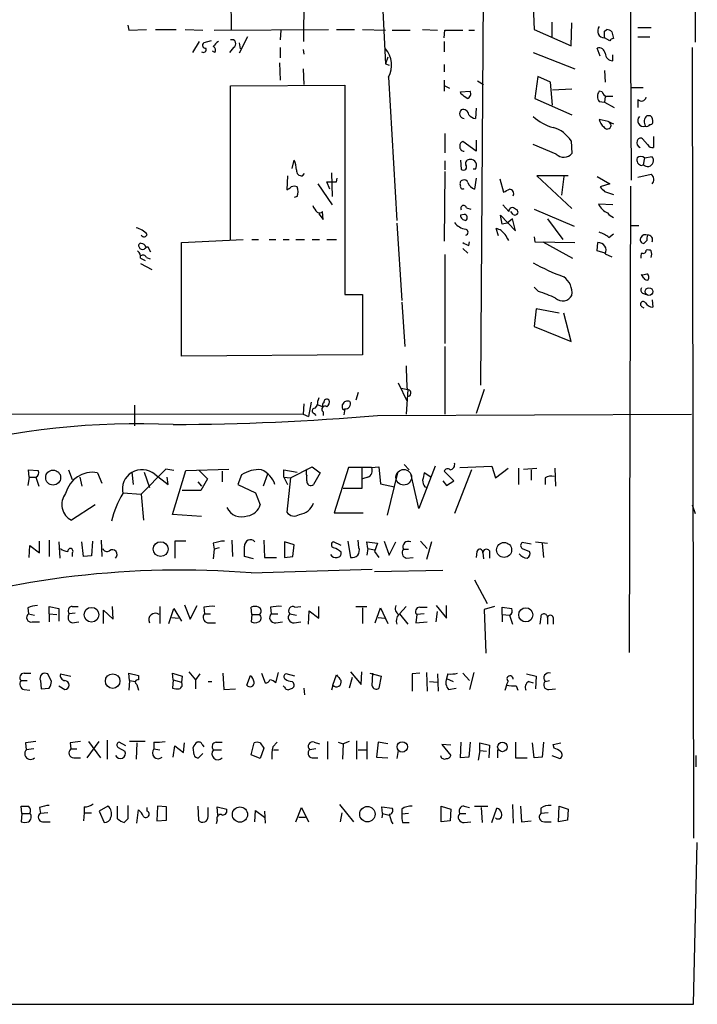
# Model space of a CAD drawing. Extents: x 14 to 730, y 10 to 944.
# Drawn here: x 652 to 729, y 10 to 123 of the extents above; entities that cross this region are included whole.
import ezdxf

# ---------------------------------------------------------------- set-up
doc = ezdxf.new("R2010")
doc.units = 0
doc.header["$MEASUREMENT"] = 0
doc.layers.add('MAIN', color=5, linetype='CONTINUOUS')

msp = doc.modelspace()

# ---------------------------------------------------------------- linework, layer by layer
at = {"layer": 'MAIN'}
for p, q in [((728.8107, 295.0633), (728.8953, 119.9726)), ((675.5553, 158.3266), (675.9787, 121.4119)), ((684.276, 120.0573), (684.6147, 158.0726)), ((692.2347, 143.2559), (693.5893, 117.5173)), ((704.7653, 129.5399), (704.4267, 80.8566)), ((710.438, 124.1213), (710.5227, 121.4119)), ((664.21, 121.9199), (664.2947, 121.3273)), ((664.2947, 121.3273), (666.3267, 121.4119)), ((667.3427, 121.4119), (669.7133, 121.4119)), ((670.7293, 121.4119), (672.7613, 121.3273)), ((674.0313, 121.3273), (687.07, 121.4119)), ((681.6513, 121.3273), (681.5667, 120.2266)), ((688.0013, 121.4119), (690.0333, 121.4119)), ((690.9647, 121.4119), (693.5893, 121.3273)), ((694.3513, 121.3273), (696.3833, 121.3273)), ((697.8227, 121.4119), (699.516, 121.3273)), ((700.278, 120.4806), (700.3627, 121.3273)), ((700.3627, 121.3273), (702.3947, 121.3273)), ((703.072, 121.3273), (703.7493, 121.3273)), ((710.5227, 121.4119), (714.756, 119.5493)), ((712.5547, 122.2586), (712.5547, 120.5653)), ((714.756, 119.5493), (714.8407, 122.1739)), ((718.566, 121.2426), (718.82, 121.4119)), ((722.376, 121.6659), (723.9, 121.6659)), ((677.8413, 120.5653), (676.91, 118.7026)), ((719.1587, 120.1419), (718.566, 120.4806)), ((719.4127, 121.1579), (719.582, 120.3959)), ((722.376, 120.5653), (723.7307, 120.5653)), ((672.338, 120.0573), (671.576, 118.7873)), ((673.6927, 120.1419), (672.846, 119.8879)), ((676.2327, 119.3799), (675.8093, 118.7873)), ((676.91, 119.8879), (676.9947, 119.2106)), ((681.5667, 119.3799), (681.5667, 118.1946)), ((684.1913, 119.1259), (684.276, 118.6179)), ((700.278, 120.0573), (700.278, 118.8719)), ((718.058, 118.3639), (717.7193, 119.2953)), ((728.5567, 119.3799), (728.726, 29.2099)), ((674.116, 118.7873), (673.862, 118.9566)), ((693.8433, 118.2793), (693.5893, 117.5173)), ((710.438, 118.7873), (715.1793, 116.9246)), ((719.4973, 117.8559), (719.4973, 118.5333)), ((681.482, 117.6019), (681.5667, 115.6546)), ((684.1913, 116.9246), (684.276, 115.1466)), ((693.5893, 117.5173), (694.0127, 117.3479)), ((700.278, 117.4326), (700.278, 116.5859)), ((693.928, 115.9933), (694.8593, 99.6526)), ((710.946, 116.0779), (710.6073, 113.5379)), ((712.3853, 115.4006), (710.946, 116.0779)), ((718.566, 116.7553), (718.6507, 115.4006)), ((675.894, 114.9773), (688.9327, 115.0619)), ((675.894, 97.3666), (675.894, 114.9773)), ((688.9327, 115.0619), (688.9327, 91.1859)), ((700.278, 115.6546), (700.278, 114.3846)), ((700.3627, 114.9773), (700.8707, 114.7233)), ((704.088, 115.5699), (704.7653, 115.1466)), ((712.6393, 112.7759), (712.3853, 115.4006)), ((712.6393, 114.5539), (714.8407, 114.6386)), ((721.5293, 114.8079), (722.9687, 114.8079)), ((702.1407, 114.2999), (703.2413, 114.3846)), ((702.2253, 114.0459), (702.1407, 114.2999)), ((710.6073, 113.5379), (714.8407, 111.6753)), ((718.312, 114.2999), (717.9733, 114.3846)), ((718.6507, 113.7919), (718.566, 113.1146)), ((722.376, 113.4533), (722.376, 112.5219)), ((703.9187, 112.4373), (703.834, 111.2519)), ((717.9733, 113.1993), (718.566, 113.1146)), ((718.566, 113.1146), (719.6667, 112.5219)), ((723.8153, 111.5906), (723.392, 111.5906)), ((718.9893, 110.9133), (717.9733, 111.1673)), ((718.9893, 110.9133), (719.582, 110.6593)), ((700.3627, 109.5586), (700.3627, 107.3573)), ((723.4767, 108.2886), (722.884, 108.9659)), ((724.154, 109.2199), (724.154, 107.9499)), ((703.9187, 107.5266), (702.3947, 108.6273)), ((703.9187, 108.7966), (703.9187, 107.5266)), ((713.0627, 107.1879), (710.438, 108.2886)), ((714.756, 108.7119), (714.8407, 107.2726)), ((723.138, 106.7646), (722.9687, 106.0026)), ((723.138, 106.7646), (723.9847, 106.9339)), ((682.9213, 105.5793), (683.1753, 106.5106)), ((700.3627, 106.4259), (700.3627, 105.4099)), ((702.1407, 106.5106), (702.2253, 105.4946)), ((722.7993, 105.9179), (722.9687, 106.0026)), ((682.4133, 104.7326), (682.3287, 103.1239)), ((684.1067, 104.7326), (684.3607, 104.9866)), ((687.4087, 105.0713), (687.4933, 102.3619)), ((688.0013, 104.0553), (688.086, 104.4786)), ((700.3627, 105.2406), (700.278, 97.2819)), ((703.834, 105.4946), (703.58, 105.4946)), ((703.9187, 104.4786), (703.7493, 103.2086)), ((714.4173, 104.7326), (710.8613, 104.7326)), ((710.8613, 104.7326), (714.8407, 101.0073)), ((713.9093, 104.6479), (713.6553, 102.5313)), ((717.7193, 104.6479), (719.1587, 103.8013)), ((722.376, 104.5633), (723.9, 104.9019)), ((685.8847, 103.8013), (687.4933, 101.4306)), ((687.2393, 103.2086), (686.9007, 104.0553)), ((706.628, 104.3939), (707.0513, 102.8699)), ((719.1587, 103.8013), (718.058, 103.4626)), ((721.5293, 103.5473), (721.36, 50.3766)), ((683.514, 102.3619), (683.1753, 102.2773)), ((718.566, 102.9546), (719.582, 102.6159)), ((702.818, 101.0919), (703.326, 100.9226)), ((706.9667, 101.4306), (707.644, 100.6686)), ((719.4973, 101.4306), (717.8887, 101.5153)), ((685.9693, 100.4146), (686.4773, 99.7373)), ((686.4773, 99.7373), (686.3927, 100.6686)), ((702.564, 100.3299), (702.1407, 100.2453)), ((706.882, 99.2293), (706.7127, 100.2453)), ((706.7127, 100.2453), (708.406, 98.4673)), ((708.152, 100.3299), (707.898, 100.6686)), ((710.5227, 100.9226), (715.0947, 98.9753)), ((694.8593, 99.3139), (695.452, 90.5086)), ((707.4747, 99.3139), (706.882, 99.2293)), ((708.0673, 99.8219), (707.4747, 99.3139)), ((708.406, 98.4673), (708.0673, 99.8219)), ((712.0467, 99.8219), (713.8247, 97.4513)), ((721.5293, 99.0599), (722.4607, 99.0599)), ((706.4587, 97.8746), (706.2047, 98.7213)), ((710.5227, 97.7899), (710.6073, 97.1973)), ((719.074, 97.7053), (719.582, 98.1286)), ((666.8347, 96.0119), (666.496, 96.6046)), ((670.306, 97.1126), (677.3333, 97.4513)), ((670.306, 84.1586), (670.306, 97.1126)), ((678.3493, 97.4513), (679.1113, 97.4513)), ((680.2967, 97.4513), (681.0587, 97.4513)), ((681.9053, 97.4513), (682.5827, 97.4513)), ((683.3447, 97.4513), (684.3607, 97.4513)), ((685.2073, 97.4513), (686.054, 97.4513)), ((686.9007, 97.4513), (688.0013, 97.4513)), ((703.072, 96.7739), (703.1567, 97.1973)), ((710.6073, 97.1973), (715.1793, 97.1126)), ((711.5387, 97.1973), (714.9253, 95.3346)), ((717.7193, 96.1813), (717.804, 97.1126)), ((723.392, 97.3666), (723.0533, 97.0279)), ((700.3627, 95.7579), (700.3627, 85.5979)), ((702.3947, 96.4353), (702.9873, 95.9273)), ((718.6507, 95.9273), (717.7193, 96.1813)), ((718.6507, 95.8426), (719.4127, 95.5039)), ((665.6493, 95.3346), (666.1573, 95.0806)), ((665.6493, 94.7419), (666.9193, 94.0646)), ((666.3267, 95.4193), (666.75, 95.2499)), ((723.0533, 93.0486), (722.7993, 93.4719)), ((688.9327, 91.1859), (690.9647, 91.1859)), ((690.9647, 91.1859), (690.9647, 84.3279)), ((711.0307, 91.5246), (710.5227, 92.0326)), ((722.884, 91.3553), (723.3073, 91.1859)), ((695.452, 90.3393), (695.7907, 85.2593)), ((723.9847, 90.5933), (724.0693, 89.7466)), ((710.7767, 89.5773), (710.5227, 87.5453)), ((713.4013, 89.0693), (710.7767, 89.5773)), ((714.756, 85.8519), (713.9093, 89.0693)), ((722.7993, 89.8313), (723.0533, 89.6619)), ((710.5227, 87.5453), (714.756, 85.8519)), ((690.9647, 84.3279), (670.306, 84.1586)), ((700.3627, 85.2593), (700.3627, 77.5546)), ((695.0287, 81.1106), (696.0447, 78.9939)), ((690.4567, 80.0099), (690.2027, 79.1633)), ((695.3673, 80.5179), (696.1293, 80.3486)), ((696.1293, 80.3486), (695.96, 77.5546)), ((704.85, 80.3486), (703.9187, 77.6393)), ((684.276, 78.7399), (684.1913, 77.5546)), ((685.1227, 78.9093), (684.784, 77.3006)), ((685.8, 78.6553), (686.4773, 78.4013)), ((685.9693, 79.4173), (685.8847, 79.0786)), ((688.6787, 78.2319), (688.6787, 78.6553)), ((154.5167, 77.8086), (684.1913, 77.5546)), ((664.972, 78.5706), (664.972, 76.1999)), ((684.1913, 77.5546), (684.784, 77.3006)), ((685.4613, 77.6393), (685.6307, 77.3853)), ((686.4773, 77.8086), (686.4773, 77.3853)), ((688.9327, 78.1473), (688.848, 77.4699)), ((692.658, 77.3853), (728.472, 77.5546)), ((652.9493, 70.3579), (652.8647, 71.2046)), ((652.8647, 71.2046), (653.9653, 71.1199)), ((657.4367, 71.2046), (657.86, 70.1039)), ((660.7387, 70.8659), (661.2467, 69.6806)), ((664.6333, 70.9506), (664.8027, 69.5113)), ((668.528, 71.2893), (665.734, 68.4106)), ((666.0727, 70.9506), (666.6653, 69.1726)), ((669.4593, 71.1199), (668.528, 71.2893)), ((669.29, 66.1246), (670.814, 71.1199)), ((670.814, 71.1199), (675.7247, 71.2893)), ((672.338, 71.1199), (673.2693, 70.1886)), ((674.9627, 71.0353), (674.9627, 69.8499)), ((681.99, 70.3579), (681.99, 71.2046)), ((681.99, 71.2046), (683.514, 70.9506)), ((682.752, 70.2733), (685.2073, 71.5433)), ((685.2073, 71.5433), (686.1387, 70.8659)), ((686.1387, 70.8659), (685.3767, 69.5113)), ((689.356, 71.4586), (687.7473, 66.2939)), ((691.9807, 71.4586), (689.356, 71.4586)), ((690.88, 71.4586), (690.88, 69.0879)), ((691.9807, 71.4586), (692.8273, 71.5433)), ((692.8273, 71.5433), (692.9967, 69.5959)), ((694.944, 70.8659), (693.7587, 66.0399)), ((695.706, 71.7973), (696.2987, 71.2046)), ((697.3993, 66.8019), (696.468, 70.7813)), ((699.262, 71.6279), (697.3993, 66.8019)), ((698.754, 70.3579), (697.992, 70.8659)), ((701.3787, 69.9346), (700.278, 71.0353)), ((703.4107, 71.2046), (701.4633, 66.2093)), ((702.056, 71.4586), (705.6967, 71.6279)), ((705.6967, 71.6279), (706.12, 70.2733)), ((706.12, 70.2733), (707.5593, 71.3739)), ((708.7447, 71.3739), (708.7447, 69.5113)), ((709.3373, 71.2893), (710.8613, 71.3739)), ((710.184, 71.2046), (710.184, 70.0193)), ((712.8933, 71.3739), (712.978, 69.3419)), ((652.9493, 70.3579), (652.78, 69.4266)), ((652.9493, 70.3579), (653.7113, 70.3579)), ((653.7113, 70.3579), (654.05, 69.3419)), ((658.7067, 70.3579), (658.9607, 69.3419)), ((667.258, 70.6966), (668.782, 69.5113)), ((668.782, 69.5113), (668.6973, 70.3579)), ((672.1687, 69.8499), (672.592, 69.3419)), ((673.2693, 70.1886), (672.5073, 68.8339)), ((677.164, 70.6119), (676.7407, 69.5113)), ((680.1273, 70.6966), (679.6193, 69.3419)), ((681.99, 70.3579), (682.752, 70.2733)), ((681.99, 70.3579), (682.4133, 69.5113)), ((682.752, 70.2733), (682.3287, 66.3786)), ((684.6147, 69.9346), (684.6147, 70.5273)), ((691.5573, 70.3579), (690.9647, 70.1886)), ((700.1087, 69.9346), (700.532, 69.4266)), ((700.532, 69.4266), (701.3787, 69.9346)), ((711.7927, 70.2733), (711.7927, 69.5113)), ((663.6173, 68.5799), (665.734, 68.4106)), ((672.5073, 68.8339), (670.3907, 68.8339)), ((676.7407, 69.5113), (678.7727, 68.5799)), ((678.7727, 68.5799), (679.2807, 67.2253)), ((690.88, 69.0879), (688.7633, 69.0879)), ((692.9967, 69.5959), (694.6053, 69.2573)), ((698.0767, 69.2573), (698.3307, 69.1726)), ((665.734, 68.4106), (665.988, 65.4473)), ((660.4847, 67.2253), (657.7753, 65.4473)), ((687.7473, 66.2939), (691.0493, 66.2939)), ((728.5567, 67.2253), (728.8953, 66.2093)), ((672.592, 65.8706), (669.29, 66.1246)), ((654.1347, 61.7219), (654.1347, 63.0766)), ((655.2353, 63.1613), (655.2353, 61.2986)), ((656.336, 62.9919), (656.4207, 61.1293)), ((659.13, 61.2986), (658.9607, 62.9919)), ((660.146, 63.0766), (660.0613, 61.3833)), ((661.162, 63.1613), (661.2467, 61.2986)), ((670.814, 63.0766), (669.544, 63.0766)), ((669.544, 63.0766), (669.544, 61.1293)), ((676.0633, 63.1613), (676.148, 61.2986)), ((679.704, 63.1613), (679.7887, 61.2139)), ((683.1753, 62.6533), (682.0747, 62.9919)), ((682.0747, 62.9919), (682.0747, 61.2139)), ((688.5093, 62.5686), (687.6627, 62.9919)), ((689.2713, 63.0766), (689.61, 61.2139)), ((690.5413, 62.3146), (690.4567, 63.1613)), ((691.5573, 62.2299), (691.4727, 62.9919)), ((691.4727, 62.9919), (692.658, 62.8226)), ((693.42, 63.0766), (694.0127, 61.4679)), ((694.0127, 61.4679), (694.7747, 62.9919)), ((697.5687, 63.0766), (698.3307, 62.2299)), ((698.8387, 62.9919), (698.246, 60.9599)), ((710.184, 62.7379), (709.168, 62.9073)), ((710.692, 62.9919), (712.0467, 62.8226)), ((652.9493, 61.2139), (653.034, 62.5686)), ((653.034, 62.5686), (654.1347, 61.7219)), ((673.9467, 62.8226), (674.0313, 62.1453)), ((674.0313, 62.1453), (673.9467, 61.0446)), ((674.624, 62.3146), (674.0313, 62.1453)), ((683.006, 61.2986), (683.1753, 62.6533)), ((691.5573, 62.2299), (691.4727, 61.4679)), ((691.5573, 62.2299), (692.3193, 62.0606)), ((692.658, 62.8226), (692.3193, 61.8913)), ((692.3193, 61.8913), (692.8273, 61.2139)), ((695.6213, 62.1453), (696.214, 62.1453)), ((704.0033, 61.8913), (703.9187, 61.2139)), ((705.4427, 61.9759), (705.4427, 61.1293)), ((709.168, 62.2299), (710.0147, 61.8913)), ((711.454, 62.8226), (711.6233, 61.2139)), ((657.86, 61.7219), (657.86, 61.2986)), ((660.0613, 61.3833), (659.13, 61.2986)), ((678.5187, 61.0446), (677.5027, 61.2986)), ((679.7887, 61.2139), (681.1433, 61.2139)), ((682.0747, 61.2139), (683.006, 61.2986)), ((695.96, 61.1293), (696.722, 61.2139)), ((704.6807, 61.7219), (704.7653, 61.0446)), ((678.2647, 59.4359), (692.0653, 59.8593)), ((692.3193, 59.6053), (700.1087, 59.7746)), ((703.7493, 58.6739), (705.1887, 55.9646)), ((652.78, 55.4566), (652.8647, 54.7793)), ((655.2353, 54.7793), (655.2353, 55.6259)), ((655.2353, 55.6259), (656.336, 55.3719)), ((656.336, 55.3719), (656.336, 53.9326)), ((657.86, 55.6259), (658.5373, 55.6259)), ((661.416, 53.6786), (661.416, 55.2026)), ((661.416, 55.2026), (662.5167, 54.1866)), ((662.5167, 54.1866), (662.432, 55.6259)), ((667.8507, 55.6259), (667.8507, 53.6786)), ((668.8667, 53.6786), (669.4593, 55.3719)), ((669.4593, 55.3719), (670.306, 53.9326)), ((670.6447, 55.7953), (671.322, 54.1866)), ((671.322, 54.1866), (672.084, 55.7106)), ((672.846, 55.5413), (672.9307, 54.7793)), ((678.3493, 54.6946), (678.2647, 55.5413)), ((680.466, 55.5413), (680.5507, 54.7793)), ((683.26, 55.5413), (683.9373, 55.6259)), ((684.784, 53.5939), (684.8687, 55.1179)), ((684.8687, 55.1179), (685.9693, 54.2713)), ((685.9693, 54.2713), (685.9693, 55.6259)), ((690.2027, 55.6259), (691.4727, 55.6259)), ((690.9647, 55.4566), (690.9647, 53.6786)), ((692.404, 53.7633), (692.9967, 55.4566)), ((692.9967, 55.4566), (693.8433, 53.6786)), ((695.96, 55.6259), (695.198, 54.7793)), ((697.484, 55.5413), (698.3307, 55.5413)), ((699.3467, 55.7106), (700.532, 54.2713)), ((699.3467, 53.8479), (699.516, 55.0333)), ((700.532, 54.2713), (700.532, 55.7106)), ((706.0353, 55.6259), (704.85, 55.2873)), ((704.85, 55.2873), (705.0193, 50.2919)), ((706.882, 54.6946), (706.882, 55.5413)), ((706.882, 55.5413), (707.9827, 55.3719)), ((652.8647, 54.7793), (653.542, 54.6099)), ((655.2353, 54.7793), (655.2353, 53.8479)), ((655.2353, 54.7793), (656.082, 54.6946)), ((658.1987, 54.8639), (657.5213, 54.7793)), ((669.2053, 54.3559), (669.9673, 54.2713)), ((672.9307, 54.7793), (673.608, 54.7793)), ((678.3493, 54.6946), (678.2647, 53.8479)), ((678.3493, 54.6946), (679.196, 54.6946)), ((680.5507, 54.7793), (681.3127, 54.7793)), ((682.6673, 54.7793), (683.4293, 54.6099)), ((692.7427, 54.3559), (693.5047, 54.2713)), ((695.198, 54.7793), (696.1293, 53.5939)), ((697.1453, 54.6946), (697.0607, 53.7633)), ((697.992, 54.7793), (697.1453, 54.6946)), ((706.882, 54.6946), (706.882, 53.8479)), ((706.882, 54.6946), (707.7287, 54.6099)), ((707.7287, 54.6099), (708.0673, 53.5939)), ((711.2847, 54.4406), (711.2, 53.5939)), ((712.0467, 54.3559), (712.0467, 53.5939)), ((712.724, 54.3559), (712.724, 53.5939)), ((653.288, 53.8479), (654.1347, 53.8479)), ((657.86, 53.7633), (658.622, 53.8479)), ((673.2693, 53.7633), (674.2007, 53.7633)), ((681.0587, 53.7633), (681.8207, 53.8479)), ((683.1753, 53.7633), (683.9373, 53.8479)), ((697.0607, 53.7633), (698.3307, 53.8479)), ((652.3567, 48.0059), (653.1187, 48.0059)), ((655.4893, 47.0746), (655.066, 47.9213)), ((656.5053, 47.9213), (657.6907, 47.6673)), ((664.3793, 47.1593), (664.2947, 48.0059)), ((664.2947, 48.0059), (665.3953, 47.7519)), ((665.3953, 47.7519), (665.3953, 47.2439)), ((669.3747, 47.2439), (669.29, 48.0059)), ((669.29, 48.0059), (670.3907, 47.6673)), ((669.3747, 47.2439), (669.29, 46.3126)), ((669.3747, 47.2439), (670.306, 46.9899)), ((670.3907, 47.6673), (670.306, 46.9899)), ((671.1527, 48.1753), (671.9147, 47.2439)), ((672.4227, 47.9213), (671.9147, 47.2439)), ((671.9147, 47.2439), (671.9147, 46.2279)), ((675.0473, 48.0059), (675.132, 46.1433)), ((677.7567, 46.6513), (678.18, 47.7519)), ((679.45, 48.0059), (679.8733, 46.9053)), ((681.0587, 46.9053), (681.3973, 48.0906)), ((683.26, 47.6673), (682.244, 47.9213)), ((687.578, 46.6513), (688.0013, 47.8366)), ((689.7793, 47.4979), (689.4407, 46.3126)), ((689.61, 48.1753), (690.7953, 46.7359)), ((690.7953, 46.7359), (690.88, 48.1753)), ((691.8113, 48.0059), (693.0813, 47.6673)), ((692.0653, 46.5666), (692.15, 48.0059)), ((693.0813, 47.6673), (692.8273, 46.3126)), ((697.484, 48.0059), (696.6373, 47.9213)), ((696.6373, 47.9213), (696.6373, 45.9739)), ((698.246, 48.0906), (698.3307, 45.9739)), ((699.516, 47.9213), (699.6007, 45.9739)), ((700.7013, 47.9213), (700.532, 47.4133)), ((700.532, 47.4133), (701.294, 47.0746)), ((702.3947, 48.0059), (703.1567, 47.1593)), ((703.6647, 48.0906), (703.1567, 46.1433)), ((709.676, 47.9213), (710.7767, 47.6673)), ((710.7767, 47.6673), (710.692, 46.2279)), ((652.018, 47.1593), (652.6953, 47.1593)), ((652.3567, 46.1433), (653.034, 46.0586)), ((654.2193, 47.1593), (654.304, 46.2279)), ((654.304, 46.2279), (655.2353, 46.3126)), ((656.336, 46.5666), (657.0133, 46.1433)), ((664.3793, 47.1593), (664.2947, 46.0586)), ((664.3793, 47.1593), (665.0567, 47.0746)), ((665.226, 46.7359), (665.3953, 46.0586)), ((673.354, 47.0746), (673.7773, 47.0746)), ((675.132, 46.1433), (676.4867, 46.2279)), ((682.0747, 46.3973), (681.9053, 46.5666)), ((682.9213, 47.0746), (683.0907, 46.9053)), ((684.276, 46.3126), (684.3607, 45.5506)), ((687.578, 46.6513), (687.4087, 46.0586)), ((698.5847, 47.0746), (699.516, 46.9899)), ((700.786, 46.1433), (701.6327, 46.3126)), ((708.4907, 46.5666), (708.66, 46.0586)), ((709.93, 47.0746), (710.438, 46.9053)), ((711.7927, 47.0746), (712.3007, 47.1593)), ((712.216, 46.1433), (712.978, 46.2279)), ((652.526, 40.0473), (652.6107, 39.2853)), ((653.4573, 39.3699), (652.6107, 39.2853)), ((657.606, 40.0473), (657.6907, 39.3699)), ((657.6907, 39.3699), (658.368, 39.3699)), ((659.5533, 38.3539), (660.908, 40.2166)), ((659.7227, 40.2166), (661.0773, 38.3539)), ((661.8393, 40.3859), (661.8393, 38.1846)), ((663.1093, 39.5393), (663.8713, 39.1159)), ((663.956, 39.7086), (663.194, 40.1319)), ((666.1573, 40.2166), (664.3793, 40.2166)), ((665.226, 40.0473), (665.1413, 38.1846)), ((667.1733, 40.1319), (667.1733, 39.3699)), ((667.1733, 39.3699), (667.8507, 39.2853)), ((669.3747, 38.4386), (669.544, 39.7086)), ((669.544, 39.7086), (670.56, 38.9466)), ((670.56, 38.9466), (670.6447, 40.0473)), ((671.7453, 38.6926), (671.6607, 39.5393)), ((672.6767, 39.8779), (672.846, 39.6239)), ((674.2853, 40.1319), (674.9627, 40.1319)), ((678.2647, 38.6926), (678.6033, 40.0473)), ((679.2807, 40.0473), (679.704, 39.4546)), ((679.704, 39.4546), (679.2807, 38.2693)), ((680.72, 39.6239), (681.228, 40.1319)), ((685.6307, 39.3699), (684.9533, 39.2853)), ((685.4613, 40.1319), (686.054, 39.9626)), ((686.9853, 40.2166), (686.9853, 38.1846)), ((688.1707, 40.1319), (688.7633, 39.9626)), ((688.7633, 39.9626), (688.6787, 38.1846)), ((689.4407, 40.2166), (688.7633, 39.9626)), ((690.2873, 40.3013), (690.2873, 38.1846)), ((691.4727, 40.2166), (691.4727, 38.1846)), ((692.7427, 40.1319), (692.5733, 38.4386)), ((693.8433, 39.9626), (692.7427, 40.1319)), ((701.04, 39.7933), (700.024, 39.8779)), ((700.024, 39.8779), (701.04, 38.6079)), ((702.1407, 38.3539), (702.2253, 40.1319)), ((703.2413, 40.1319), (703.072, 38.4386)), ((704.342, 39.2006), (704.342, 40.0473)), ((704.342, 40.0473), (705.4427, 39.7933)), ((705.4427, 39.7933), (705.358, 38.3539)), ((708.406, 40.1319), (708.406, 38.3539)), ((710.5227, 38.3539), (710.3533, 40.0473)), ((711.6233, 40.1319), (711.454, 38.4386)), ((712.724, 39.8779), (713.5707, 40.0473)), ((712.8087, 39.4546), (712.724, 39.8779)), ((658.0293, 38.3539), (658.7913, 38.3539)), ((672.7613, 38.8619), (672.2533, 38.3539)), ((673.9467, 39.2853), (674.878, 39.2853)), ((679.2807, 38.2693), (678.2647, 38.6926)), ((680.8047, 39.2853), (681.3973, 39.2853)), ((685.2073, 38.3539), (685.8847, 38.3539)), ((690.4567, 39.2853), (691.388, 39.2853)), ((692.5733, 38.4386), (693.8433, 38.3539)), ((695.0287, 39.2006), (694.8593, 38.2693)), ((703.072, 38.4386), (702.1407, 38.3539)), ((704.342, 39.2006), (704.1727, 38.0999)), ((704.342, 39.2006), (705.104, 39.1159)), ((706.374, 39.2853), (706.374, 38.3539)), ((708.406, 38.3539), (709.7607, 38.3539)), ((711.454, 38.4386), (710.5227, 38.3539)), ((712.5547, 38.6079), (713.486, 38.2693)), ((728.98, 38.6079), (728.98, 37.3379)), ((652.1027, 32.0039), (652.018, 32.8506)), ((654.1347, 32.6813), (654.2193, 32.0039)), ((659.2147, 32.7659), (659.2147, 32.0886)), ((661.924, 32.8506), (660.908, 32.2579)), ((663.0247, 31.4113), (663.0247, 32.8506)), ((666.4113, 32.2579), (666.4113, 32.6813)), ((667.5967, 32.8506), (667.512, 31.1573)), ((668.6127, 32.7659), (667.5967, 32.8506)), ((668.6127, 31.2419), (668.6127, 32.7659)), ((672.1687, 32.8506), (672.2533, 31.2419)), ((673.354, 31.6653), (673.354, 32.6813)), ((674.4547, 31.8346), (674.37, 32.7659)), ((674.37, 32.7659), (675.4707, 32.5119)), ((683.3447, 31.0726), (684.022, 32.6813)), ((684.022, 32.6813), (684.784, 31.0726)), ((688.34, 33.0199), (689.9487, 31.0726)), ((693.2507, 32.0039), (693.166, 32.7659)), ((693.166, 32.7659), (694.3513, 32.5966)), ((699.9393, 31.0726), (699.9393, 32.8506)), ((699.9393, 32.8506), (701.04, 32.5119)), ((702.564, 32.8506), (703.1567, 32.6813)), ((703.7493, 32.8506), (705.2733, 32.8506)), ((704.5113, 32.6813), (704.596, 30.9879)), ((705.6967, 30.9879), (706.2893, 32.5966)), ((708.0673, 33.0199), (708.152, 30.9033)), ((708.9987, 32.8506), (709.0833, 31.0726)), ((711.2847, 32.5966), (711.2847, 32.0039)), ((713.3167, 31.0726), (713.4013, 32.8506)), ((713.4013, 32.8506), (714.4173, 32.5119)), ((652.1027, 32.0039), (652.018, 31.0726)), ((652.1027, 32.0039), (653.034, 32.0039)), ((655.066, 32.0886), (654.2193, 32.0039)), ((659.2147, 32.0886), (659.13, 31.1573)), ((659.2147, 32.0886), (660.0613, 32.0886)), ((660.908, 32.2579), (661.5007, 30.9879)), ((665.226, 30.9033), (665.3953, 32.4273)), ((678.688, 31.0726), (678.7727, 32.3426)), ((678.7727, 32.3426), (679.7887, 31.5806)), ((679.7887, 32.2579), (679.8733, 30.9033)), ((683.6833, 31.5806), (684.4453, 31.5806)), ((688.594, 32.0886), (688.4247, 31.0726)), ((693.2507, 32.0039), (693.166, 31.4959)), ((693.2507, 32.0039), (694.0127, 31.8346)), ((694.0127, 31.9193), (694.2667, 31.0726)), ((695.452, 32.5119), (695.452, 31.9193)), ((696.214, 32.0039), (695.452, 31.9193)), ((701.04, 32.5119), (700.9553, 31.1573)), ((702.056, 32.0039), (702.7333, 32.0039)), ((712.1313, 32.0886), (711.2847, 32.0039)), ((714.4173, 32.5119), (714.3327, 31.2419)), ((654.4733, 31.0726), (655.32, 31.0726)), ((664.21, 31.4113), (663.7867, 30.9879)), ((667.512, 31.1573), (668.6127, 31.2419)), ((674.37, 31.2419), (674.2853, 30.8186)), ((694.2667, 31.0726), (694.436, 30.8186)), ((695.5367, 30.9879), (696.2987, 30.9879)), ((700.9553, 31.1573), (699.9393, 31.0726)), ((702.564, 30.9879), (703.326, 31.0726)), ((709.0833, 31.0726), (710.184, 31.1573)), ((711.708, 31.0726), (712.47, 31.0726)), ((714.3327, 31.2419), (713.3167, 31.0726)), ((728.726, 10.2446), (729.1493, 28.7019)), ((392.684, 10.3293), (728.726, 10.2446))]:
    msp.add_line(p, q, dxfattribs=at)
for centre, radius in [((723.6389, 91.5317), 0.4408), ((655.6761, 70.3199), 0.8498), ((667.9346, 62.1578), 0.8423), ((707.1173, 62.0673), 0.8536), ((660.0524, 54.6706), 0.8436), ((709.5838, 54.6618), 0.8065), ((662.4654, 47.1078), 0.8329), ((695.494, 39.5927), 0.5892), ((706.922, 39.6009), 0.5463), ((676.9858, 31.8826), 0.8678), ((691.5185, 31.9258), 0.8779)]:
    msp.add_circle(centre, radius, dxfattribs=at)
at = {"layer": 'MAIN', "color": 5}
msp.add_circle((695.6636, 70.358), 0.8904, dxfattribs=at)
at = {"layer": 'MAIN'}
for centre, radius, start, end in [((3691.6523, 127.8042), 2970.1319, 179.5451274, 180.4548707), ((718.537, 121.2404), 0.7604, 137.852027, 272.185801), ((718.761, 120.4558), 0.9579, 47.132054, 86.468811), ((676.0633, 119.8033), 0.4559, 291.806076, 111.799076), ((528.066, 120.8616), 190.5004, 359.885409, 0.114591), ((719.6243, 119.8457), 0.5518, 94.396316, 147.536771), ((672.8036, 119.1345), 0.3372, 231.13854, 28.480279), ((673.0538, 119.6262), 0.3342, 128.450945, 277.948212), ((675.2592, 118.7449), 1.4969, 118.746399, 151.262153), ((673.7561, 119.0571), 0.4499, 323.14284, 64.933095), ((691.4375, 117.3576), 2.8397, 331.286, 40.733041), ((717.9197, 118.5821), 0.7408, 9.36061, 105.694678), ((719.5185, 118.7237), 0.8681, 181.392836, 268.600566), ((575.564, -55.5581), 211.6804, 53.018218, 53.2474), ((702.7545, 114.0882), 0.5699, 285.072595, 31.33616), ((718.7355, 113.7919), 0.9655, 142.130741, 217.864574), ((718.9048, 114.3846), 0.5987, 188.131456, 261.857718), ((719.1586, -55.558), 169.3502, 89.885409, 90.114558), ((722.7885, 113.7752), 0.5232, 217.967182, 352.54357), ((702.4347, 111.666), 0.6374, 0.836047, 109.1827), ((702.6319, 111.839), 0.591, 133.471104, 263.402869), ((704.2392, 112.8785), 1.6763, 225.870102, 256.011837), ((713.9404, 115.1178), 5.0312, 225.8818, 256.008778), ((723.01, 111.0331), 0.6629, 134.504977, 288.716492), ((724.0764, 110.8881), 0.9808, 134.252293, 209.48982), ((723.3078, 110.9981), 0.7801, 347.451277, 49.41862), ((711.7714, 106.8491), 3.5182, 31.969822, 74.290382), ((719.0743, 111.2521), 1.1043, 184.404277, 237.518859), ((718.8751, 110.4971), 0.4315, 204.141782, 74.65639), ((723.3921, 110.7439), 0.3786, 243.421413, 333.434949), ((723.773, 110.871), 0.2994, 261.878017, 351.856362), ((722.6723, 108.6413), 0.3875, 56.88812, 169.502061), ((702.5047, 108.187), 0.4538, 104.027058, 188.580088), ((702.5907, 108.0635), 0.5376, 174.042316, 267.15303), ((722.8419, 108.5004), 0.5898, 158.986899, 248.947147), ((724.0694, 108.6272), 0.6826, 209.738635, 277.119811), ((713.9116, 108.0726), 1.2261, 226.183028, 319.269959), ((722.8893, 106.5477), 0.6361, 160.063835, 261.86735), ((722.7146, 106.3055), 0.6245, 47.316538, 132.676717), ((723.4767, 106.4682), 0.6807, 222.49907, 42.517169), ((680.2798, 105.2628), 3.1529, 2.674103, 23.313364), ((702.4793, 105.7486), 0.3592, 225, 45), ((703.1807, 106.1332), 0.4661, 82.52884, 196.27299), ((703.2961, 105.9149), 0.6826, 321.996927, 94.604712), ((684.022, 105.3253), 0.5987, 171.876665, 278.132809), ((723.4838, 104.3163), 0.7184, 314.204825, 54.597677), ((597.9154, 230.2817), 152.6261, 303.578069, 303.807272), ((683.1753, 102.8279), 0.7194, 61.913927, 118.079046), ((682.0322, 102.9123), 1.5807, 339.622982, 20.37362), ((687.451, 379.2051), 275.1504, 269.885409, 270.114592), ((702.4653, 103.8436), 0.3875, 100.497939, 213.11188), ((702.3946, 103.5154), 0.2794, 155.352352, 307.333472), ((702.564, 103.8012), 0.4559, 21.810744, 111.79441), ((704.0882, 104.3095), 1.1519, 197.110409, 252.889591), ((845.3119, 230.2085), 179.6053, 224.885409, 225.114592), ((622.72, 272.3792), 189.3282, 296.45046, 296.679656), ((707.6766, 102.6811), 0.5301, 333.744313, 84.359318), ((687.4532, 102.2363), 2.3374, 202.391335, 224.986134), ((702.4934, 101.0307), 0.3302, 10.677194, 215.721221), ((708.0635, 100.6802), 0.4197, 35.288464, 181.583937), ((719.7089, 102.3195), 1.9899, 203.83678, 246.16322), ((686.054, 100.9226), 0.4234, 233.132809, 323.132809), ((702.7191, 100.231), 0.5786, 178.583743, 271.406357), ((702.5575, 99.9685), 0.3615, 299.096166, 88.969611), ((708.3637, 100.59), 0.3353, 230.857246, 82.752045), ((720.0047, 101.2604), 1.3376, 214.679712, 251.578596), ((703.049, 100.6022), 1.9908, 217.199729, 260.875507), ((664.6246, 96.5054), 2.3578, 40.731237, 77.34125), ((666.0526, 98.162), 0.3776, 212.465374, 341.776155), ((702.6488, 98.298), 0.349, 284.008378, 75.987648), ((705.8656, 97.1121), 1.6445, 34.513368, 78.100396), ((699.4569, 92.7207), 9.4135, 29.573432, 34.436236), ((716.9235, 95.0295), 3.4329, 51.211686, 72.193142), ((723.0533, 97.4512), 0.4233, 143.113861, 270), ((723.2227, 97.4512), 0.568, 63.43946, 153.425927), ((724.3223, 97.5361), 0.9456, 153.413271, 190.325982), ((723.5275, 97.4428), 0.519, 331.765797, 95.61722), ((665.6775, 96.774), 0.2602, 77.454468, 220.620402), ((665.9034, 96.774), 0.456, 201.806076, 291.79441), ((665.6823, 96.4493), 0.5809, 15.507742, 84.893975), ((666.5383, 96.0544), 0.5518, 94.396316, 147.536771), ((787.4233, 266.2981), 189.3505, 243.316988, 243.54613), ((717.8762, 96.2435), 0.8721, 332.632819, 94.74891), ((664.6632, 95.4313), 0.9908, 354.399307, 49.194862), ((665.9192, 95.2286), 0.4499, 25.078441, 126.85971), ((723.6459, 95.5041), 0.9465, 153.440363, 190.316217), ((722.9687, 96.2235), 0.3412, 240.234291, 7.137512), ((723.4768, 95.3347), 0.9465, 63.440363, 100.316217), ((722.662, 95.8003), 1.2953, 342.894019, 17.105981), ((721.1799, 113.4563), 21.5047, 240.032216, 250.239288), ((712.6247, 91.3894), 2.2346, 352.592579, 54.910307), ((722.9685, 94.4041), 0.9474, 259.712463, 296.551529), ((723.1379, 93.1333), 0.4937, 329.040224, 59.024302), ((723.3919, 93.2179), 0.3786, 206.565051, 296.578587), ((708.3835, 81.8904), 9.9913, 62.622461, 74.635941), ((713.7716, 91.6896), 1.2203, 229.433336, 331.17707), ((723.1111, 91.6901), 0.4046, 140.415647, 235.850351), ((722.9687, 90.0853), 0.3053, 33.684862, 236.299523), ((724.154, 90.8472), 1.1039, 212.469202, 265.599304), ((724.4386, 82.5922), 28.4824, 179.063147, 184.517952), ((696.0947, 79.9599), 0.3919, 287.72295, 97.329928), ((684.8989, 78.9819), 0.9905, 310.787625, 5.602387), ((686.6406, 78.5888), 0.2486, 108.434949, 228.946307), ((686.9007, 78.9198), 0.3518, 43.790922, 195.69933), ((686.5198, 78.9516), 0.6693, 304.689739, 18.440363), ((689.2712, 78.4015), 0.6446, 66.783902, 156.811914), ((688.9872, 78.7398), 0.5951, 264.744544, 25.27748), ((685.5036, 77.9356), 0.2993, 81.856362, 261.875312), ((686.6891, 78.1049), 0.3642, 54.476953, 234.442206), ((688.8057, 78.1896), 0.1339, 161.578587, 341.578587), ((665.5019, -13.9367), 90.389, 87.544358, 121.465131), ((667.838, 378.8806), 302.5152, 270.291049, 274.706149), ((700.86, 71.8185), 0.6213, 278.823994, 13.792414), ((653.4572, 70.8659), 0.5681, 296.574073, 26.56054), ((660.1727, 67.7542), 3.1628, 79.690941, 166.44839), ((665.8127, 68.9757), 2.2473, 49.974738, 192.342979), ((679.0917, 67.8819), 3.342, 83.84535, 125.226573), ((678.2847, 68.6233), 2.8321, 18.273091, 65.703718), ((685.3338, 70.9083), 0.8138, 152.084062, 207.915938), ((691.3287, 71.0776), 0.7552, 287.621532, 30.300129), ((909.562, 28.1167), 215.8457, 168.576788, 168.805966), ((700.6731, 70.8942), 0.4195, 47.724474, 160.347095), ((685.0804, 69.8753), 0.4694, 172.743283, 309.145968), ((699.3448, 70.1033), 1.5244, 183.158773, 213.708832), ((712.47, 69.3422), 1.1513, 72.891783, 126.032861), ((658.675, 67.2465), 2.0116, 141.624885, 243.432401), ((672.8304, 62.9365), 10.7602, 148.894972, 166.969463), ((683.5631, 68.038), 1.9243, 276.112332, 340.467147), ((677.1716, 67.7333), 1.8999, 206.463905, 290.639343), ((677.6401, 67.634), 1.6907, 276.834564, 346.011427), ((683.1674, 66.9262), 1.0016, 213.141131, 306.842441), ((675.3997, 58.8596), 4.221, 92.484836, 110.135029), ((678.18, 62.5404), 0.6797, 41.630039, 184.768542), ((687.7615, 62.6532), 0.3528, 106.262153, 253.733298), ((696.2058, 62.4074), 0.6406, 65.839542, 204.152297), ((709.4222, 62.5686), 0.4235, 126.888839, 233.111161), ((657.4028, 63.2463), 1.3559, 228.554901, 267.852942), ((657.6484, 61.9336), 0.2994, 314.986465, 188.121983), ((661.8091, 62.3932), 0.5049, 198.869135, 304.256617), ((662.4258, 61.5476), 0.5422, 309.506531, 127.823084), ((381.2027, 61.8913), 296.3006, 359.885389, 0.114591), ((687.2473, 60.6628), 1.7032, 42.187248, 75.883801), ((688.0672, 61.6748), 0.4613, 272.335786, 16.600508), ((689.8005, 61.9971), 0.806, 256.329253, 23.199524), ((696.1024, 61.7412), 0.6283, 139.971417, 256.899431), ((704.3393, 61.7959), 0.3493, 347.770068, 164.149241), ((705.104, 61.7219), 0.4233, 36.867191, 180), ((709.5066, 61.6373), 0.5681, 296.574073, 26.56054), ((687.9167, 61.8595), 0.6674, 207.375116, 284.694188), ((709.7765, 62.2661), 1.1369, 213.578249, 269.203717), ((670.092, -43.6563), 103.4156, 85.46732, 107.853324), ((654.0292, 52.5552), 3.1589, 92.694476, 113.294332), ((657.8689, 55.1313), 0.4947, 91.030888, 225.360346), ((673.8197, 50.499), 5.1355, 86.692372, 100.929647), ((678.688, 54.5246), 1.1013, 67.395743, 112.604257), ((678.9185, 55.0944), 0.4867, 304.764401, 66.663839), ((681.4397, 50.499), 5.1355, 86.692372, 100.929647), ((683.0181, 55.118), 0.4876, 60.253661, 223.994623), ((695.4521, 55.3719), 0.7574, 153.434949, 243.424798), ((697.493, 55.0466), 0.4948, 91.042258, 225.352106), ((707.4746, 55.1179), 0.5681, 296.574073, 26.56054), ((653.1762, 54.359), 0.5231, 126.543523, 282.338753), ((658.0024, 54.3752), 0.6283, 139.971417, 256.899431), ((667.3231, 54.1019), 0.7398, 53.230771, 207.236969), ((673.4117, 54.3752), 0.6282, 139.965551, 256.899431), ((678.9185, 54.2948), 0.4867, 293.336161, 55.235599), ((680.9586, 54.3482), 0.5935, 133.416063, 279.711536), ((683.0753, 54.3483), 0.5935, 133.42971, 279.700392), ((695.8671, 53.941), 1.0659, 135.007602, 199.004403), ((711.6657, 54.3983), 0.3834, 353.649905, 173.66476), ((712.3853, 54.2714), 0.349, 14.008378, 165.987648), ((678.688, 54.8646), 1.1013, 247.395743, 292.604257), ((652.3656, 47.5113), 0.4947, 91.030888, 225.360346), ((654.762, 47.4076), 0.5969, 59.383586, 204.585382), ((657.0839, 47.7567), 0.6016, 164.120019, 263.260116), ((665.3107, 46.9899), 0.2677, 71.578587, 251.558284), ((676.9779, 46.5855), 1.675, 13.971531, 44.136456), ((679.9411, 47.3539), 0.4537, 261.405541, 345.969882), ((680.318, 46.2703), 0.9757, 40.60639, 86.280068), ((682.3005, 47.6108), 0.3156, 100.312965, 243.418709), ((683.0062, 48.5992), 1.527, 236.315136, 266.812677), ((857.5402, 174.4678), 211.6103, 216.756617, 216.985854), ((701.7172, 46.9899), 1.2586, 160.341276, 222.275527), ((700.9976, 51.269), 3.3608, 264.942015, 283.848109), ((707.7949, 47.3433), 0.3574, 357.642754, 228.755253), ((712.2153, 47.4599), 0.5719, 72.705746, 222.356584), ((652.4989, 46.7552), 0.6281, 139.959683, 256.917197), ((653.9672, 47.1586), 1.5244, 326.291169, 356.841227), ((656.9964, 46.6513), 0.5083, 271.905397, 88.094603), ((669.8406, 47.7961), 1.5824, 249.637627, 277.677432), ((669.9249, 46.6936), 0.4827, 285.265529, 37.864574), ((678.1357, 46.9315), 0.4712, 216.476035, 7.118984), ((682.4698, 46.5384), 0.4196, 199.652905, 312.26634), ((682.7519, 46.6513), 0.4234, 270.013532, 36.859073), ((688.0013, 46.9829), 0.5378, 218.07404, 19.149256), ((692.5122, 46.6372), 0.4524, 188.977235, 314.14918), ((453.39, 131.2166), 267.7348, 341.453843, 341.683026), ((708.2365, 50.4574), 3.8991, 257.461151, 273.738027), ((710.2686, 46.3973), 0.7573, 116.561667, 206.568435), ((712.1687, 46.6837), 0.5424, 133.886948, 275.002223), ((695.4466, -256.2138), 299.354, 98.014163, 98.24333), ((658.0414, 38.9224), 0.5685, 128.085343, 268.780696), ((700.5266, -256.2138), 299.354, 98.014163, 98.24333), ((663.2504, 39.8215), 0.3155, 100.298349, 243.434949), ((667.6484, 38.9136), 0.6587, 136.156339, 313.849686), ((667.4697, 45.2516), 5.1283, 266.686616, 280.944014), ((672.7608, 39.201), 1.1509, 126.018589, 162.906421), ((672.2534, 39.7086), 0.4559, 21.799076, 111.810744), ((674.2942, 39.6373), 0.4946, 91.030888, 225.368588), ((678.942, 39.4116), 0.7203, 61.951376, 118.048624), ((685.7144, 38.6078), 5.0967, 168.500244, 184.762988), ((685.273, 39.6692), 0.4996, 67.855685, 230.213518), ((712.4031, 37.827), 1.6774, 45.886457, 76.006836), ((653.0763, 38.8196), 0.6467, 135, 315.006264), ((663.321, 38.8619), 0.5918, 204.776493, 24.776493), ((672.1858, 38.8029), 0.454, 194.057665, 278.549485), ((674.4547, 38.8197), 0.679, 137.500957, 317.482815), ((685.2753, 38.8728), 0.5233, 127.975814, 262.534135), ((700.3204, 38.6926), 0.4732, 190.308095, 296.559637), ((700.5998, 38.7179), 0.4537, 261.405541, 345.969882), ((713.2965, 38.6761), 0.4488, 294.977557, 52.333315), ((652.4414, 244.5504), 211.7002, 269.885409, 270.114564), ((652.3142, 32.3002), 0.7785, 337.625871, 44.994796), ((655.3836, 29.7811), 3.1577, 92.691875, 113.297943), ((659.3204, 34.1422), 1.3803, 265.608298, 311.260899), ((661.2768, 31.9978), 1.0705, 337.063539, 52.804708), ((1045.2097, 32.1733), 381.0005, 179.885409, 180.114592), ((694.0127, 32.3426), 0.4233, 270, 36.875312), ((696.5244, 31.0023), 1.8517, 86.504536, 125.389486), ((702.5218, 32.3002), 0.5521, 85.615624, 212.460844), ((706.2048, 32.0041), 0.5985, 8.116564, 81.883436), ((712.357, 31.0875), 1.8513, 86.500503, 125.395925), ((652.5812, 31.6052), 0.6034, 298.026123, 41.364603), ((654.4881, 31.5769), 0.5046, 122.190751, 268.318988), ((661.5359, 31.7288), 0.7417, 267.279935, 348.474956), ((664.1673, 30.8606), 1.9906, 23.844128, 51.910186), ((666.2589, 31.9193), 0.3714, 223.155907, 65.768033), ((672.7398, 31.6195), 0.6158, 217.817049, 4.26457), ((674.768, 31.4366), 0.4431, 63.932306, 206.067694), ((675.011, 32.3275), 0.4953, 264.40337, 21.85726), ((697.821, 31.6652), 2.3826, 173.877836, 196.515207), ((702.4639, 31.5729), 0.5934, 133.422699, 279.709908), ((706.4216, 31.8346), 0.4535, 228.316101, 34.061498), ((711.6607, 31.613), 0.5424, 133.886948, 275.002223), ((652.4414, 32.0883), 1.1004, 247.370923, 292.624271), ((664.1919, 32.6145), 1.6763, 225.870102, 256.011837)]:
    msp.add_arc(centre, radius, start, end, dxfattribs=at)

doc.saveas('drawing.dxf')
